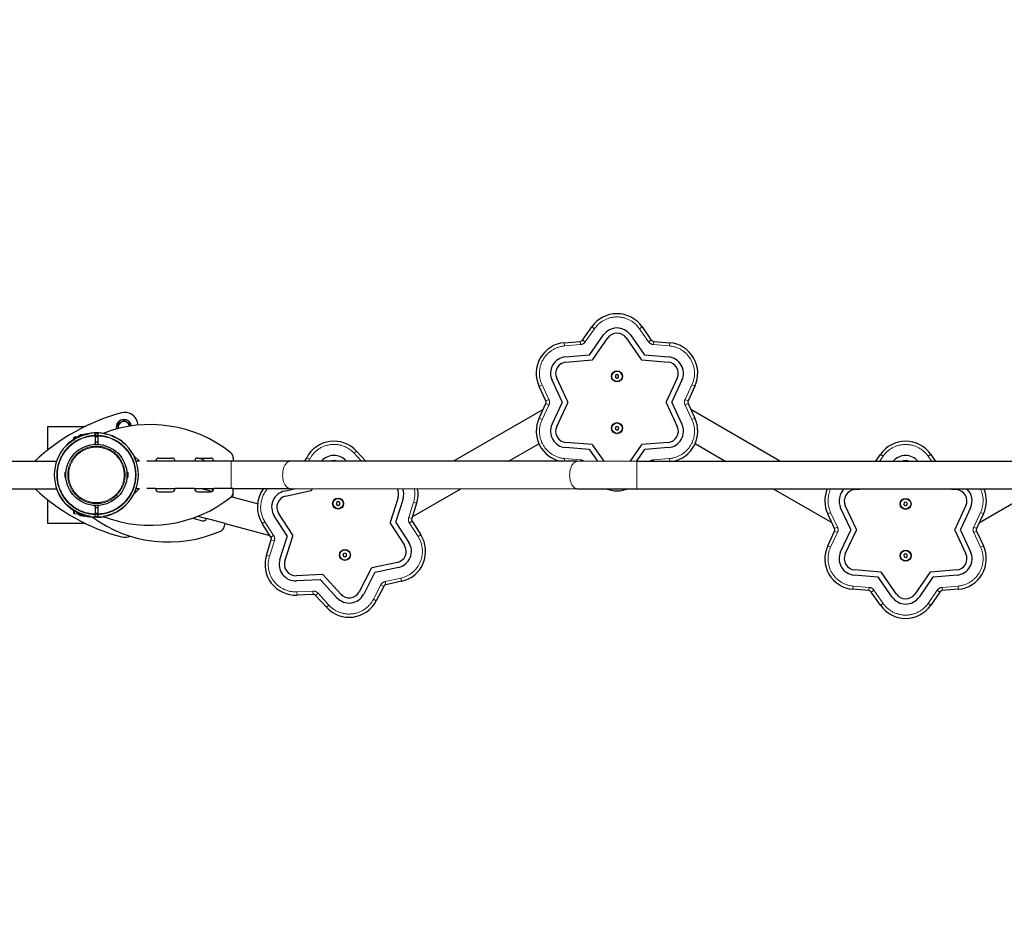
# Model space of a CAD drawing. Units: millimetres. Extents: x 2210 to 26383, y 5467 to 17699.
# Drawn here: x 19299 to 20820, y 13532 to 14921 of the extents above; entities that cross this region are included whole.
import ezdxf

# ---------------------------------------------------------------- set-up
doc = ezdxf.new("R2010")
doc.units = ezdxf.units.MM
doc.header["$LTSCALE"] = 70
doc.linetypes.add('PHANTOM', pattern=[12.7, 6.35, -1.27, 1.27, -1.27, 1.27, -1.27])
doc.layers.add('THICK_LINE', color=7, linetype='Continuous', lineweight=25)
doc.styles.add('SLDTEXTSTYLE0', font='TXT', dxfattribs={"width": 0.605})
doc.dimstyles.new('SLDDIMSTYLE2', dxfattribs={"dimtxt": 280, "dimasz": 350, "dimexe": 0, "dimexo": 0.0625, "dimgap": 70, "dimtad": 2, "dimdec": 0, "dimrnd": 1e-09, "dimzin": 12, "dimdsep": 46, "dimtxsty": 'SLDTEXTSTYLE0', "dimsah": 1, "dimcen": 0.09, "dimadec": 0, "dimazin": 3, "dimtfac": 1, "dimtofl": 0, "dimtmove": 0, "dimatfit": 3, "dimfxl": 0, "dimfrac": 2, "dimtolj": 1, "dimtzin": 12, "dimarcsym": 0})

# ---------------------------------------------------------------- blocks, each defined once
blk = doc.blocks.new('_D_9')
at = {"layer": 'THICK_LINE', "color": 7}
for p, q in [((3450.4, 14798.2), (3450.4, 17473.2)), ((26382.5, 12148), (26382.5, 17473.2)), ((3450.4, 17333.2), (26382.5, 17333.2))]:
    blk.add_line(p, q, dxfattribs=at)
for points in [[(3450.4, 17333.2), (3800.4, 17263.2), (3800.4, 17403.2)], [(26382.5, 17333.2), (26032.5, 17403.2), (26032.5, 17263.2)]]:
    blk.add_solid(points, dxfattribs=at)
at = {"layer": 'THICK_LINE', "color": 7, "insert": (14478, 17694.2), "char_height": 280, "attachment_point": 1, "style": 'SLDTEXTSTYLE0'}
blk.add_mtext('22932', dxfattribs=at)
blk = doc.blocks.new('_D_10')
at = {"layer": 'THICK_LINE', "color": 7}
for p, q in [((4950.4, 14249.5), (4950.4, 10279.1)), ((24880.2, 9350.5), (24880.2, 10559.1)), ((4950.4, 10419.1), (24880.2, 10419.1))]:
    blk.add_line(p, q, dxfattribs=at)
for points in [[(4950.4, 10419.1), (5300.4, 10349.1), (5300.4, 10489.1)], [(24880.2, 10419.1), (24530.2, 10489.1), (24530.2, 10349.1)]]:
    blk.add_solid(points, dxfattribs=at)
at = {"layer": 'THICK_LINE', "color": 7, "insert": (14476.8, 10780), "char_height": 280, "attachment_point": 1, "style": 'SLDTEXTSTYLE0'}
blk.add_mtext('19930', dxfattribs=at)

msp = doc.modelspace()

# ---------------------------------------------------------------- linework, layer by layer
at = {"color": 7, "linetype": 'Continuous', "lineweight": 25}
for p, q in [((20168.9, 14426.5), (20183.05, 14446.88)), ((20260.77, 14446.9), (20274.93, 14426.53)), ((20140.49, 14422.3), (20165.21, 14424.37)), ((20180.12, 14404.09), (20201.11, 14434.32)), ((20184.54, 14396.43), (20207.68, 14429.75)), ((20236.15, 14429.76), (20259.29, 14396.45)), ((20242.72, 14434.33), (20263.71, 14404.11)), ((20278.62, 14424.4), (20303.34, 14422.33)), ((20142.34, 14400.38), (20179.01, 14403.45)), ((20143.02, 14392.41), (20183.44, 14395.8)), ((20260.4, 14395.81), (20300.82, 14392.44)), ((20264.82, 14403.47), (20301.5, 14400.41)), ((20137.24, 14331.05), (20121.55, 14364.35)), ((20146.08, 14331.05), (20128.79, 14367.75)), ((20221.93, 14373.32), (20219.43, 14371.88)), ((20219.43, 14371.88), (20219.43, 14368.99)), ((20219.43, 14368.99), (20221.93, 14367.55)), ((20224.43, 14371.88), (20221.93, 14373.32)), ((20221.93, 14367.55), (20224.43, 14368.99)), ((20224.43, 14368.99), (20224.43, 14371.88)), ((20315.06, 14367.79), (20297.78, 14331.09)), ((20322.3, 14364.39), (20306.63, 14331.1)), ((20112.22, 14332.54), (20101.65, 14354.98)), ((20342.21, 14355.03), (20331.65, 14332.59)), ((20101.65, 14305.84), (20112.22, 14328.28)), ((20121.56, 14296.48), (20137.24, 14329.77)), ((20128.81, 14293.08), (20146.08, 14329.77)), ((20297.78, 14329.82), (20315.07, 14293.13)), ((20306.63, 14329.82), (20322.31, 14296.53)), ((20331.65, 14328.33), (20342.22, 14305.89)), ((20107.95, 14319.21), (19969.57, 14239.28)), ((20474.69, 14239.18), (20335.92, 14319.26)), ((19451.2, 14298.09), (19461.11, 14302.78)), ((19451.46, 14290.1), (19451.2, 14298.09)), ((19461.11, 14302.78), (19470.13, 14296.55)), ((19482.28, 14295.38), (19481.09, 14299.85)), ((19342.72, 14256.84), (19342.72, 14293.24)), ((19342.72, 14293.24), (19400.68, 14293.24)), ((19415.73, 14279.45), (19415.73, 14283.21)), ((19419.73, 14283.21), (19419.73, 14279.45)), ((19470.13, 14296.55), (19468.96, 14293.71)), ((20220.23, 14292.75), (20219.07, 14290.11)), ((20219.07, 14290.11), (20220.79, 14287.79)), ((20223.09, 14293.08), (20220.23, 14292.75)), ((20220.79, 14287.79), (20223.66, 14288.11)), ((20224.81, 14290.76), (20223.09, 14293.08)), ((20223.66, 14288.11), (20224.81, 14290.76)), ((19383.34, 14276.75), (19382.84, 14276.25)), ((19382.84, 14273.09), (19382.84, 14276.25)), ((19382.84, 14273.09), (19382.84, 14273.09)), ((19383.34, 14276.75), (19383.09, 14273.25)), ((19389.41, 14276.75), (19383.34, 14276.75)), ((19389.41, 14276.75), (19389.64, 14277.17)), ((19392.14, 14278.86), (19391.33, 14278.86)), ((19392.36, 14279.25), (19392.14, 14278.86)), ((19392.14, 14277.99), (19392.94, 14279.25)), ((19392.14, 14277.99), (19392.14, 14278.86)), ((19392.94, 14280.25), (19392.36, 14279.25)), ((19392.36, 14279.25), (19392.94, 14280.25)), ((19392.94, 14279.25), (19392.36, 14279.25)), ((19396.83, 14280.25), (19392.94, 14280.25)), ((19395.29, 14279.25), (19392.94, 14279.25)), ((19397.06, 14279.87), (19396.83, 14280.25)), ((19396.83, 14280.25), (19397.06, 14279.87)), ((19399.24, 14280.74), (19397.63, 14279.74)), ((19397.63, 14279.74), (19397.64, 14280.74)), ((19397.63, 14279.74), (19397.63, 14279.74)), ((19399.24, 14280.74), (19397.64, 14280.74)), ((19399.24, 14280.74), (19399.24, 14280.74)), ((19407.23, 14281.61), (19407.23, 14282.39)), ((19415.74, 14281.67), (19415.73, 14281.78)), ((19415.73, 14279.45), (19415.73, 14278.5)), ((19415.73, 14277.24), (19415.74, 14278.88)), ((19415.73, 14278.5), (19415.73, 14266.19)), ((19419.73, 14277.24), (19415.73, 14277.24)), ((19415.73, 14269.24), (19419.73, 14269.24)), ((19415.73, 14269.24), (19419.73, 14268.74)), ((19415.73, 14269.24), (19415.73, 14266.36)), ((19415.74, 14281.67), (19415.74, 14278.88)), ((19419.73, 14278.5), (19419.73, 14279.45)), ((19419.73, 14278.5), (19419.73, 14266.19)), ((19428.23, 14282.03), (19428.23, 14282.38)), ((20183.47, 14265.05), (20143.05, 14268.43)), ((20300.84, 14268.46), (20260.43, 14265.07)), ((19415.73, 14266.19), (19413.62, 14265.31)), ((19415.12, 14265.44), (19415.06, 14265.41)), ((19415.73, 14266.19), (19415.73, 14266.36)), ((19419.73, 14266.19), (19421.84, 14265.31)), ((19420.35, 14265.44), (19420.35, 14265.44)), ((19819.7, 14254.95), (19833.93, 14239.31)), ((20054.11, 14239.26), (20101.25, 14266.49)), ((20179.05, 14257.4), (20142.37, 14260.46)), ((20192.33, 14239.23), (20180.15, 14256.76)), ((20202.07, 14239.23), (20184.57, 14264.42)), ((20259.32, 14264.43), (20241.82, 14239.22)), ((20263.75, 14256.78), (20251.56, 14239.22)), ((20301.52, 14260.49), (20264.85, 14257.42)), ((20342.63, 14266.55), (20390.03, 14239.19)), ((19355.73, 14238.91), (17779.73, 14239.37)), ((19355.73, 14238.91), (19355.73, 14237.78)), ((19475.53, 14247.96), (19484.12, 14239.38)), ((19484.12, 14239.38), (19479.19, 14239.38)), ((19509.22, 14239.29), (19495.59, 14239.28)), ((19539.22, 14239.3), (19509.22, 14239.37)), ((19514.22, 14244.29), (19534.22, 14244.3)), ((19569.22, 14239.32), (19539.22, 14239.3)), ((19599.22, 14239.33), (19569.22, 14239.36)), ((19574.22, 14244.32), (19594.22, 14244.33)), ((19629.22, 14239.35), (19599.22, 14239.33)), ((19629.22, 14244.62), (19629.22, 14239.35)), ((19717.5, 14239.33), (19629.22, 14239.35)), ((20160.95, 14239.24), (19717.5, 14239.33)), ((19739.82, 14239.32), (19742.64, 14244.79)), ((19803.44, 14240.14), (19804.19, 14239.31)), ((20252.72, 14239.22), (20160.95, 14239.24)), ((21082.72, 14239.06), (20252.72, 14239.22)), ((20621.36, 14239.15), (20628.88, 14249.97)), ((20706.6, 14249.99), (20714.14, 14239.13)), ((19369.37, 14214.59), (19369.37, 14221.89)), ((19370.47, 14213.49), (19370.47, 14222.99)), ((19464.97, 14222.99), (19464.97, 14213.58)), ((19466.07, 14221.89), (19466.07, 14214.66)), ((19370.53, 14220.64), (19370.47, 14220.64)), ((19370.47, 14215.84), (19370.53, 14215.84)), ((19464.97, 14220.64), (19464.91, 14220.64)), ((19464.91, 14215.84), (19464.97, 14215.84)), ((19464.97, 14213.58), (19464.97, 14213.49)), ((19466.07, 14214.66), (19466.07, 14214.59)), ((17779.71, 14197.07), (19355.71, 14196.61)), ((19355.71, 14198.24), (19355.71, 14196.61)), ((19484.11, 14197.08), (19475.52, 14188.49)), ((19479.35, 14197.08), (19484.11, 14197.08)), ((19509.22, 14197.16), (19495.58, 14197.17)), ((19509.22, 14197.16), (19539.22, 14197.06)), ((19514.21, 14192.15), (19534.21, 14192.13)), ((19569.22, 14197.1), (19539.22, 14197.13)), ((19569.22, 14197.1), (19599.22, 14197.05)), ((19574.21, 14192.1), (19594.21, 14192.08)), ((19595.99, 14192.4), (19578.61, 14197.06)), ((19629.22, 14197.05), (19599.22, 14197.07)), ((19629.21, 14191.78), (19629.22, 14197.05)), ((19629.22, 14197.05), (19717.49, 14197.03)), ((19708.35, 14193.38), (19725.12, 14197.03)), ((19710.06, 14185.56), (19749.69, 14194.19)), ((19717.49, 14197.03), (20160.94, 14196.94)), ((19750.71, 14194.97), (19751.76, 14197.02)), ((19905.75, 14153.56), (19980.9, 14196.98)), ((20160.94, 14196.94), (20252.72, 14196.92)), ((20252.72, 14196.92), (21082.72, 14196.76)), ((20463.35, 14196.88), (20553.77, 14144.7)), ((20588.84, 14195.5), (20605.01, 14196.85)), ((20731.11, 14196.83), (20746.65, 14195.53)), ((20781.74, 14144.74), (20871.86, 14196.8)), ((19342.72, 14143.24), (19342.72, 14179.64)), ((19627.49, 14183.97), (19625.45, 14183.97)), ((19628.85, 14189.06), (19627.49, 14183.97)), ((19666.69, 14173.48), (19627.49, 14183.97)), ((19791.16, 14176.96), (19788.66, 14175.52)), ((19793.66, 14175.52), (19791.16, 14176.96)), ((19883.85, 14183.61), (19871.51, 14144.97)), ((19891.47, 14181.18), (19880.28, 14146.13)), ((20668.44, 14176.33), (20665.67, 14175.52)), ((20670.52, 14174.33), (20668.44, 14176.33)), ((19382.8, 14159.25), (19383.07, 14163.25)), ((19383.07, 14163.25), (19383.3, 14158.75)), ((19413.6, 14171.17), (19415.71, 14170.28)), ((19415.71, 14170.28), (19415.71, 14157.97)), ((19419.71, 14167.24), (19415.71, 14167.24)), ((19421.82, 14171.17), (19419.71, 14170.28)), ((19419.71, 14170.28), (19419.71, 14157.97)), ((19419.71, 14167.24), (19419.71, 14169.12)), ((19419.71, 14169.12), (19419.71, 14169.12)), ((19788.66, 14175.52), (19788.66, 14172.63)), ((19788.66, 14172.63), (19791.16, 14171.19)), ((19791.16, 14171.19), (19793.66, 14172.63)), ((19793.66, 14172.63), (19793.66, 14175.52)), ((19912.43, 14174.5), (19904.89, 14150.88)), ((20583.07, 14134.14), (20567.38, 14167.44)), ((20591.91, 14134.14), (20574.62, 14170.84)), ((20665.67, 14175.52), (20664.98, 14172.71)), ((20664.98, 14172.71), (20667.07, 14170.72)), ((20667.07, 14170.72), (20669.84, 14171.53)), ((20669.84, 14171.53), (20670.52, 14174.33)), ((20760.89, 14170.88), (20743.61, 14134.18)), ((20768.13, 14167.48), (20752.45, 14134.18)), ((19382.8, 14159.25), (19383.3, 14158.75)), ((19383.3, 14158.75), (19389.6, 14158.33)), ((19389.6, 14158.33), (19389.6, 14159.63)), ((19391.29, 14156.64), (19392.1, 14156.64)), ((19392.1, 14156.64), (19392.1, 14158.5)), ((19392.1, 14156.64), (19392.33, 14156.25)), ((19392.33, 14156.25), (19392.91, 14155.24)), ((19392.91, 14156.25), (19392.33, 14156.25)), ((19396.8, 14156.24), (19392.91, 14156.25)), ((19396.8, 14155.24), (19392.91, 14155.24)), ((19396.8, 14155.24), (19397.38, 14156.24)), ((19397.38, 14156.24), (19396.8, 14155.24)), ((19396.8, 14156.24), (19396.8, 14156.24)), ((19396.8, 14156.24), (19397.38, 14156.24)), ((19397.38, 14156.24), (19397.5, 14156.46)), ((19397.6, 14154.74), (19397.5, 14156.46)), ((19397.6, 14154.74), (19399.2, 14154.74)), ((19397.61, 14156.74), (19399.17, 14156.74)), ((19397.61, 14156.74), (19397.61, 14156.74)), ((19399.2, 14154.74), (19399.54, 14155.83)), ((19407.21, 14154.87), (19407.21, 14154.09)), ((19415.71, 14159.24), (19419.71, 14159.24)), ((19415.71, 14159.24), (19419.7, 14158.74)), ((19415.71, 14157.97), (19415.71, 14157.03)), ((19415.71, 14153.27), (19415.71, 14157.03)), ((19419.71, 14159.24), (19419.7, 14156.59)), ((19419.7, 14153.81), (19419.7, 14156.59)), ((19419.7, 14153.81), (19419.71, 14153.7)), ((19419.71, 14157.03), (19419.71, 14157.97)), ((19419.71, 14157.03), (19419.71, 14153.27)), ((19428.21, 14154.44), (19428.21, 14154.09)), ((19566.47, 14151.38), (19581.45, 14147.36)), ((19574.49, 14154.37), (19587.58, 14150.89)), ((19616.55, 14143.11), (19587.58, 14150.89)), ((19712.34, 14123.97), (19692.44, 14154.94)), ((19721.11, 14125.13), (19699.18, 14159.26)), ((19905.44, 14146.65), (19918.86, 14125.78)), ((20558.05, 14135.63), (20547.47, 14158.07)), ((20788.04, 14158.12), (20777.48, 14135.68)), ((19400.68, 14143.24), (19342.72, 14143.24)), ((19615.19, 14138.02), (19616.55, 14143.11)), ((19616.55, 14143.11), (19685.81, 14124.57)), ((19687.34, 14122.18), (19673.93, 14143.06)), ((19871.67, 14143.71), (19893.6, 14109.58)), ((19880.44, 14144.86), (19900.34, 14113.9)), ((20547.48, 14108.93), (20558.05, 14131.37)), ((20567.39, 14099.57), (20583.07, 14132.86)), ((20574.63, 14096.17), (20591.91, 14132.86)), ((20743.61, 14132.9), (20760.9, 14096.21)), ((20752.46, 14132.91), (20768.14, 14099.61)), ((20777.48, 14131.42), (20788.05, 14108.98)), ((19680.35, 14094.33), (19687.9, 14117.96)), ((19701.31, 14087.65), (19712.51, 14122.71)), ((19708.94, 14085.23), (19721.28, 14123.86)), ((19801.62, 14097.65), (19799.12, 14096.2)), ((19799.12, 14096.2), (19799.12, 14093.32)), ((19799.12, 14093.32), (19801.62, 14091.87)), ((19804.12, 14096.2), (19801.62, 14097.65)), ((19801.62, 14091.87), (19804.12, 14093.32)), ((19804.12, 14093.32), (19804.12, 14096.2)), ((20667.49, 14096.4), (20665.14, 14094.71)), ((20665.14, 14094.71), (20665.42, 14091.84)), ((20665.42, 14091.84), (20668.05, 14090.65)), ((20670.12, 14095.2), (20667.49, 14096.4)), ((20668.05, 14090.65), (20670.4, 14092.33)), ((20670.4, 14092.33), (20670.12, 14095.2)), ((19842.08, 14073.86), (19823.49, 14037.81)), ((19882.71, 14083.27), (19843.09, 14074.64)), ((19884.43, 14075.46), (19848.48, 14067.63)), ((20629.29, 14068.14), (20588.87, 14071.52)), ((20746.67, 14071.55), (20706.26, 14068.16)), ((19766.79, 14064.58), (19726.27, 14062.65)), ((19763.41, 14056.41), (19726.65, 14054.65)), ((19789.35, 14028.7), (19764.59, 14055.92)), ((19795.26, 14034.09), (19767.97, 14064.09)), ((19847.46, 14066.85), (19830.6, 14034.14)), ((20624.87, 14060.48), (20588.2, 14063.55)), ((20646.98, 14029.63), (20625.98, 14059.85)), ((20653.54, 14034.2), (20630.4, 14067.5)), ((20705.15, 14067.52), (20682.02, 14034.21)), ((20709.57, 14059.87), (20688.58, 14029.64)), ((20747.35, 14063.58), (20710.68, 14060.51)), ((19861.51, 14046.09), (19850.14, 14024.04)), ((19889.13, 14053.97), (19864.89, 14048.69)), ((20611.08, 14039.56), (20586.36, 14041.62)), ((20749.2, 14041.66), (20724.48, 14039.58)), ((19752.46, 14033.86), (19727.68, 14032.68)), ((19773.09, 14013.88), (19756.39, 14032.23)), ((20628.92, 14017.06), (20614.77, 14037.43)), ((20720.8, 14037.45), (20706.65, 14017.08))]:
    msp.add_line(p, q, dxfattribs=at)
at = {"color": 8, "linetype": 'PHANTOM', "lineweight": 18}
for p, q in [((20187.16, 14444.03), (20173.01, 14423.65)), ((20183.05, 14446.89), (20187.16, 14444.03)), ((20183.05, 14446.88), (20187.16, 14444.03)), ((20260.77, 14446.91), (20256.67, 14444.04)), ((20260.77, 14446.9), (20256.67, 14444.04)), ((20270.82, 14423.67), (20256.67, 14444.04)), ((20140.91, 14417.32), (20140.48, 14422.3)), ((20140.91, 14417.32), (20140.49, 14422.3)), ((20165.63, 14419.39), (20165.21, 14424.37)), ((20173.01, 14423.65), (20168.9, 14426.5)), ((20274.93, 14426.53), (20270.82, 14423.67)), ((20278.62, 14424.4), (20278.2, 14419.42)), ((20303.34, 14422.33), (20302.92, 14417.35)), ((20303.34, 14422.33), (20302.92, 14417.35)), ((20165.63, 14419.39), (20140.91, 14417.32)), ((20302.92, 14417.35), (20278.2, 14419.42)), ((20106.17, 14357.11), (20101.64, 14354.99)), ((20106.17, 14357.11), (20101.65, 14354.98)), ((20106.17, 14357.11), (20116.74, 14334.67)), ((20327.12, 14334.72), (20337.69, 14357.16)), ((20342.21, 14355.03), (20337.69, 14357.16)), ((20342.22, 14355.04), (20337.69, 14357.16)), ((20116.74, 14334.67), (20112.22, 14332.54)), ((20116.74, 14326.15), (20112.22, 14328.28)), ((20331.65, 14332.59), (20327.12, 14334.72)), ((20331.65, 14328.33), (20327.12, 14326.2)), ((20116.74, 14326.15), (20106.18, 14303.71)), ((20337.7, 14303.76), (20327.12, 14326.2)), ((20106.18, 14303.71), (20101.65, 14305.84)), ((20106.18, 14303.71), (20101.65, 14305.83)), ((20342.22, 14305.89), (20337.7, 14303.76)), ((20342.23, 14305.88), (20337.7, 14303.76)), ((19383.09, 14273.25), (19384.55, 14273.25)), ((19391.33, 14278.86), (19392.14, 14277.99)), ((19455.36, 14271.23), (19454.76, 14271.23)), ((19415.12, 14265.44), (19415.12, 14265.44)), ((19415.73, 14266.36), (19415.73, 14266.36)), ((19420.35, 14265.44), (19420.35, 14265.44)), ((19819.69, 14254.96), (19816, 14251.59)), ((19819.7, 14254.95), (19816, 14251.59)), ((19625.72, 14197.05), (19625.72, 14239.34)), ((19742.64, 14244.79), (19747.09, 14242.5)), ((19742.65, 14244.8), (19747.09, 14242.5)), ((19747.09, 14242.5), (19745.45, 14239.32)), ((19827.17, 14239.31), (19816, 14251.59)), ((20140.95, 14243.52), (20140.59, 14239.24)), ((20140.95, 14243.52), (20140.59, 14239.24)), ((20140.95, 14243.52), (20165.67, 14241.45)), ((20165.67, 14241.45), (20165.48, 14239.24)), ((20252.72, 14196.92), (20252.72, 14239.22)), ((20278.24, 14241.48), (20302.96, 14243.55)), ((20278.43, 14239.22), (20278.24, 14241.48)), ((20303.32, 14239.21), (20302.96, 14243.55)), ((20303.32, 14239.21), (20302.96, 14243.55)), ((20632.98, 14247.12), (20627.45, 14239.15)), ((20628.88, 14249.98), (20632.98, 14247.12)), ((20628.88, 14249.97), (20632.98, 14247.12)), ((20706.59, 14249.99), (20702.49, 14247.13)), ((20706.6, 14249.99), (20702.49, 14247.13)), ((20708.05, 14239.13), (20702.49, 14247.13)), ((19372.22, 14171.32), (19372.56, 14171.32)), ((19383.07, 14163.25), (19384.53, 14163.25)), ((19419.71, 14169.12), (19419.71, 14169.12)), ((19455.34, 14165.23), (19454.74, 14165.23)), ((19900.12, 14152.4), (19907.67, 14176.02)), ((19912.44, 14174.51), (19907.67, 14176.02)), ((19912.43, 14174.5), (19907.67, 14176.02)), ((19392.1, 14158.5), (19391.29, 14156.64)), ((19400.68, 14155.01), (19400.68, 14155.01)), ((19414.65, 14152.81), (19414.65, 14152.81)), ((19419.7, 14156.59), (19419.7, 14156.59)), ((19420.75, 14152.81), (19420.75, 14152.81)), ((19678.14, 14145.76), (19673.93, 14143.06)), ((19678.14, 14145.76), (19673.93, 14143.06)), ((19678.14, 14145.76), (19691.55, 14124.89)), ((19904.89, 14150.88), (19900.12, 14152.4)), ((19905.44, 14146.65), (19901.24, 14143.95)), ((20552, 14160.2), (20547.47, 14158.07)), ((20552, 14160.2), (20547.47, 14158.08)), ((20552, 14160.2), (20562.57, 14137.76)), ((20772.95, 14137.81), (20783.52, 14160.25)), ((20788.04, 14158.13), (20783.52, 14160.25)), ((20788.04, 14158.12), (20783.52, 14160.25)), ((19914.65, 14123.08), (19901.24, 14143.95)), ((20562.57, 14137.76), (20558.05, 14135.63)), ((20562.57, 14129.24), (20558.05, 14131.37)), ((20777.48, 14135.68), (20772.95, 14137.81)), ((20777.48, 14131.42), (20772.95, 14129.29)), ((19692.66, 14116.44), (19685.11, 14092.81)), ((19691.55, 14124.89), (19687.34, 14122.18)), ((19692.66, 14116.44), (19687.9, 14117.96)), ((19918.86, 14125.78), (19914.65, 14123.08)), ((19918.86, 14125.77), (19914.65, 14123.08)), ((20562.57, 14129.24), (20552, 14106.8)), ((20783.53, 14106.84), (20772.95, 14129.29)), ((20552, 14106.8), (20547.48, 14108.93)), ((20552, 14106.8), (20547.48, 14108.92)), ((20788.05, 14108.98), (20783.53, 14106.84)), ((20788.05, 14108.97), (20783.53, 14106.84)), ((19685.11, 14092.81), (19680.35, 14094.33)), ((19685.11, 14092.81), (19680.35, 14094.32)), ((19863.83, 14053.57), (19888.06, 14058.85)), ((19889.13, 14053.97), (19888.06, 14058.85)), ((19889.14, 14053.97), (19888.06, 14058.85)), ((19845.7, 14026.33), (19857.07, 14048.38)), ((19861.51, 14046.09), (19857.07, 14048.38)), ((19864.89, 14048.69), (19863.83, 14053.57)), ((20586.77, 14046.61), (20586.35, 14041.62)), ((20586.77, 14046.61), (20586.36, 14041.62)), ((20586.77, 14046.61), (20611.49, 14044.54)), ((20611.49, 14044.54), (20611.08, 14039.56)), ((20618.87, 14040.28), (20614.77, 14037.43)), ((20618.87, 14040.28), (20633.03, 14019.91)), ((20702.54, 14019.93), (20716.69, 14040.31)), ((20720.8, 14037.45), (20716.69, 14040.31)), ((20724.07, 14044.57), (20748.79, 14046.64)), ((20724.48, 14039.58), (20724.07, 14044.57)), ((20749.21, 14041.66), (20748.79, 14046.64)), ((20749.2, 14041.66), (20748.79, 14046.64)), ((19727.44, 14037.67), (19752.22, 14038.85)), ((19727.44, 14037.67), (19727.67, 14032.68)), ((19727.44, 14037.67), (19727.68, 14032.68)), ((19752.22, 14038.85), (19752.46, 14033.86)), ((19760.09, 14035.59), (19756.39, 14032.23)), ((19760.09, 14035.59), (19776.79, 14017.25)), ((19845.7, 14026.33), (19850.14, 14024.04)), ((19845.7, 14026.33), (19850.14, 14024.03)), ((19776.79, 14017.25), (19773.09, 14013.87)), ((19776.79, 14017.25), (19773.09, 14013.88)), ((20633.03, 14019.91), (20628.92, 14017.06)), ((20633.03, 14019.91), (20628.93, 14017.05)), ((20702.54, 14019.93), (20706.65, 14017.08)), ((20702.54, 14019.93), (20706.64, 14017.07))]:
    msp.add_line(p, q, dxfattribs=at)
at = {"color": 7, "linetype": 'Continuous', "lineweight": 25, "flags": 128}
for points in [[(19419.73, 14283.21), (19417.68, 14283.24), (19415.73, 14283.21)], [(19415.73, 14281.78), (19417.9, 14282.47), (19419.73, 14282.44)], [(19371.73, 14264.17), (19372.29, 14264.73), (19373.26, 14265.65)], [(19578.71, 14244.32), (19579.26, 14243.94), (19585.68, 14239.36)], [(19455.34, 14165.23), (19457.18, 14166.58), (19458.97, 14168), (19461.22, 14169.94), (19462.5, 14171.13), (19463.17, 14171.77), (19463.38, 14171.98), (19463.38, 14171.98)], [(19392.91, 14156.25), (19392.47, 14157.95), (19392.1, 14158.5)], [(19392.91, 14155.24), (19392.47, 14156.22), (19392.33, 14156.25)], [(19415.55, 14153.28), (19418.66, 14153.25), (19419.86, 14153.27)], [(19419.71, 14153.7), (19418.57, 14153.59), (19415.68, 14153.62)]]:
    msp.add_lwpolyline(points, dxfattribs=at)
at = {"color": 8, "linetype": 'PHANTOM', "lineweight": 18, "flags": 128}
for points in [[(19415.73, 14279.45), (19417.61, 14279.48), (19419.74, 14279.45)], [(19419.73, 14278.5), (19417.59, 14278.54), (19415.74, 14278.5)], [(19717.49, 14197.03), (19715.91, 14197.21), (19714.35, 14197.75), (19712.85, 14198.64), (19711.42, 14199.86), (19710.1, 14201.4), (19708.91, 14203.23), (19707.87, 14205.31), (19706.98, 14207.61), (19706.28, 14210.09), (19705.77, 14212.71), (19705.47, 14215.42), (19705.36, 14218.18), (19705.47, 14220.94), (19705.78, 14223.66), (19706.29, 14226.27), (19706.99, 14228.76), (19707.87, 14231.06), (19708.92, 14233.14), (19710.11, 14234.96), (19711.43, 14236.5), (19712.85, 14237.72), (19714.36, 14238.61), (19715.91, 14239.15), (19717.5, 14239.33), (19717.5, 14239.33)], [(20160.94, 14196.94), (20159.36, 14197.12), (20157.8, 14197.66), (20156.3, 14198.55), (20154.88, 14199.77), (20153.56, 14201.31), (20152.37, 14203.14), (20151.32, 14205.22), (20150.44, 14207.52), (20149.74, 14210), (20149.23, 14212.62), (20148.92, 14215.33), (20148.82, 14218.09), (20148.92, 14220.85), (20149.23, 14223.57), (20149.74, 14226.19), (20150.44, 14228.67), (20151.33, 14230.97), (20152.37, 14233.05), (20153.57, 14234.87), (20154.89, 14236.41), (20156.31, 14237.63), (20157.81, 14238.52), (20159.37, 14239.06), (20160.95, 14239.24), (20160.95, 14239.24)], [(19419.71, 14157.03), (19417.83, 14157), (19415.7, 14157.03)], [(19415.71, 14157.97), (19417.85, 14157.94), (19419.7, 14157.97)]]:
    msp.add_lwpolyline(points, dxfattribs=at)
at = {"color": 7, "linetype": 'Continuous', "lineweight": 25}
for centre, radius in [((20221.93, 14370.43), 8.5), ((20221.93, 14370.43), 8), ((20221.94, 14290.43), 8.5), ((20221.94, 14290.43), 8), ((19417.72, 14218.24), 47.25), ((19791.16, 14174.07), 8.5), ((19791.16, 14174.07), 8), ((20667.75, 14173.52), 8.5), ((20667.75, 14173.52), 8), ((19801.62, 14094.76), 8.5), ((19801.62, 14094.76), 8), ((20667.77, 14093.52), 8.5), ((20667.77, 14093.52), 8)]:
    msp.add_circle(centre, radius, dxfattribs=at)
at = {"color": 8, "linetype": 'PHANTOM', "lineweight": 18}
for radius in [44.36, 42.83]:
    msp.add_circle((19417.72, 14218.24), radius, dxfattribs=at)
at = {"color": 7, "linetype": 'Continuous', "lineweight": 25}
for centre, radius, start, end in [((20221.92, 14419.8), 47.37, 34.89815, 145.12602), ((20187.16, 14444.03), 5, 145.12602, 145.22532), ((20221.92, 14419.8), 25.37, 34.92784, 145.09699), ((20221.92, 14419.8), 17.37, 34.95522, 145.07023), ((20256.67, 14444.04), 5, 34.79657, 34.89815), ((20144.5, 14375.12), 47.35, 94.8694, 205.15773), ((20140.91, 14417.32), 5, 94.79002, 94.8694), ((20164.79, 14429.36), 5, 274.79002, 325.22532), ((20279.03, 14429.38), 5, 214.79657, 265.22631), ((20299.34, 14375.15), 47.35, 334.87013, 85.15478), ((20302.92, 14417.35), 5, 85.15478, 85.22631), ((20144.5, 14375.12), 25.35, 94.89262, 205.13747), ((20144.5, 14375.12), 17.35, 94.91403, 205.11877), ((20178.89, 14404.95), 1.5, 274.79002, 325.22532), ((20183.31, 14397.29), 1.5, 274.79002, 325.22532), ((20260.53, 14397.31), 1.5, 214.79657, 265.22631), ((20264.95, 14404.97), 1.5, 214.79657, 265.22631), ((20299.34, 14375.15), 17.35, 334.91697, 85.11456), ((20299.34, 14375.15), 25.35, 334.89449, 85.13385), ((20106.17, 14357.11), 5, 205.15773, 205.22702), ((20337.69, 14357.16), 5, 334.78683, 334.87013), ((20107.7, 14330.41), 5, 334.78683, 25.22702), ((20135.88, 14330.41), 1.5, 334.78683, 25.22702), ((20144.73, 14330.41), 1.5, 334.78683, 25.22702), ((20299.14, 14330.46), 1.5, 154.78683, 205.22702), ((20307.98, 14330.46), 1.5, 154.78683, 205.22702), ((20336.17, 14330.46), 5, 154.78683, 205.22702), ((19535.57, 14014.12), 310, 104.7366, 133.51928), ((19461.8, 14294.58), 20, 15.2634, 104.7366), ((19460.22, 14291.85), 12, 90, 192.16714), ((19460.22, 14291.85), 8.93, 11.99213, 191.3122), ((19460.22, 14291.85), 12, 11.13719, 90), ((20144.52, 14285.72), 47.36, 154.87322, 258.94444), ((20106.18, 14303.71), 5, 154.78683, 154.87322), ((20299.34, 14285.77), 47.37, 280.64983, 25.12385), ((20337.7, 14303.76), 5, 25.12385, 25.22702), ((19417.72, 14218.24), 65, 91.75177, 99.28475), ((19417.72, 14218.24), 65, 80.69234, 88.22532), ((19500.82, 14096.02), 200, 51.44591, 111.27917), ((20144.52, 14285.72), 25.36, 154.89848, 265.12987), ((20144.52, 14285.72), 17.36, 154.92178, 265.10974), ((20299.34, 14285.77), 17.37, 274.9669, 25.0659), ((20299.34, 14285.77), 25.37, 274.93638, 25.0937), ((19439.52, 14183.36), 105.36, 121.44769, 130.69167), ((19417.74, 14218.22), 65.02, 122.19535, 136.17275), ((19417.72, 14218.24), 65, 99.28475, 122.19277), ((19417.72, 14218.24), 64.23, 99.39662, 121.09097), ((19391.33, 14277.17), 1.69, 89.98315, 179.98315), ((19417.72, 14218.24), 65, 54.61395, 80.69234), ((19417.72, 14218.24), 64.65, 55.04842, 80.64211), ((19394.16, 14184.75), 105.6, 49.02492, 54.97787), ((19417.72, 14218.24), 65, 45.349, 54.61395), ((19784.71, 14223.02), 47.37, 42.39815, 152.62602), ((20667.74, 14222.89), 47.37, 34.89815, 145.12602), ((19417.72, 14218.24), 65, 136.17533, 223.80176), ((19414.73, 14266.36), 1, 292.73373, 350.23354), ((19420.72, 14266.37), 1, 189.93509, 248.44711), ((19417.72, 14218.24), 65, 314.62808, 45.349), ((19619.22, 14244.61), 10, 0.02917, 51.35339), ((19816, 14251.59), 5, 42.29657, 42.39815), ((20178.92, 14255.9), 1.5, 34.79657, 85.22631), ((20183.34, 14263.56), 1.5, 34.79657, 85.22631), ((20260.56, 14263.58), 1.5, 94.79002, 145.22532), ((20264.98, 14255.92), 1.5, 94.79002, 145.22532), ((19514.22, 14239.29), 5, 90.02917, 180.02917), ((19534.22, 14239.3), 5, 0.02917, 90.02917), ((19574.22, 14239.32), 5, 90.02917, 180.02917), ((19594.22, 14239.33), 5, 0.02917, 90.02917), ((19747.09, 14242.5), 5, 152.62602, 152.72532), ((19784.71, 14223.02), 25.37, 42.42784, 140.02392), ((19784.71, 14223.02), 17.37, 69.73357, 110.24351), ((20632.98, 14247.12), 5, 145.12602, 145.22532), ((20667.74, 14222.89), 25.37, 39.80869, 140.16839), ((20667.74, 14222.89), 17.37, 69.27098, 110.7061), ((20702.49, 14247.13), 5, 34.79657, 34.89815), ((19370.47, 14221.89), 1.1, 90, 180), ((19464.97, 14221.89), 1.1, 0, 90), ((19370.47, 14214.59), 1.1, 180, 270), ((19464.97, 14214.59), 1.1, 270, 0), ((19535.57, 14422.35), 310, 226.7347, 255.2634), ((19417.72, 14217.74), 65, 197.45851, 225.56784), ((19418.24, 14219.23), 65, 331.78456, 340.0776), ((19514.22, 14197.15), 5, 179.94791, 269.94791), ((19534.22, 14197.13), 5, 269.94791, 359.94791), ((19574.22, 14197.1), 5, 179.94791, 269.94791), ((19594.22, 14197.08), 5, 269.94791, 359.94791), ((19593.68, 14193), 5, 17.28729, 54.19792), ((19619.21, 14191.78), 10, 308.62369, 359.94791), ((19713.79, 14168.61), 47.35, 143.11155, 212.65773), ((19713.79, 14168.61), 25.35, 102.39262, 212.63747), ((19749.37, 14195.66), 1.5, 282.29002, 332.72532), ((19867.31, 14188.85), 17.35, 342.41697, 27.98409), ((19867.31, 14188.85), 25.35, 342.39449, 18.7297), ((19867.31, 14188.85), 47.35, 342.37013, 9.89419), ((20221.95, 14241.06), 47.37, 248.69868, 291.2784), ((20590.33, 14178.21), 47.35, 156.79878, 205.15773), ((20590.33, 14178.21), 25.35, 132.64069, 205.13747), ((20590.33, 14178.21), 17.35, 94.91403, 205.11877), ((20745.17, 14178.24), 17.35, 334.91697, 85.11456), ((20745.17, 14178.24), 25.35, 334.89449, 47.13333), ((20745.17, 14178.24), 47.35, 334.87013, 23.09876), ((19500.86, 14340.43), 200, 248.69791, 308.53117), ((19713.79, 14168.61), 17.35, 102.41403, 212.61877), ((19439.41, 14252.95), 105.16, 229.2767, 238.5381), ((19417.76, 14218.29), 65.06, 223.80819, 237.77788), ((19373.62, 14172.75), 2, 225.56784, 261.21524), ((19417.72, 14218.24), 65, 237.78431, 260.69234), ((19417.72, 14218.24), 64.23, 238.88611, 260.58047), ((19417.72, 14218.24), 64.65, 279.33497, 304.92866), ((19417.72, 14218.24), 65, 279.28475, 305.36313), ((19393.55, 14252.53), 106.61, 305.02751, 310.92386), ((19907.67, 14176.02), 5, 342.28683, 342.37013), ((19391.29, 14158.32), 1.69, 179.98315, 269.98315), ((19401.2, 14156.94), 2, 213.68072, 254.80003), ((19417.72, 14217.74), 65, 254.80003, 267.29642), ((19417.72, 14218.24), 65, 260.69234, 268.22532), ((19529.32, 14314.66), 200, 233.91222, 293.64655), ((19414.7, 14153.81), 1, 267.29642, 327.66476), ((19417.72, 14218.24), 65, 271.75177, 279.28475), ((19420.7, 14153.81), 1, 212.3012, 272.67019), ((19417.72, 14217.74), 65, 272.66987, 279.60823), ((19582.75, 14152.18), 5, 254.97077, 344.97077), ((19881.7, 14145.67), 1.5, 162.28683, 212.72702), ((19909.65, 14149.35), 5, 162.28683, 212.72702), ((20552, 14160.2), 5, 205.15773, 205.22702), ((20783.52, 14160.25), 5, 334.78683, 334.87013), ((19605.53, 14140.61), 10, 293.64655, 344.97077), ((19678.14, 14145.76), 5, 212.65773, 212.72702), ((19872.94, 14144.52), 1.5, 162.28683, 212.72702), ((20553.52, 14133.5), 5, 334.78683, 25.22702), ((20581.71, 14133.5), 1.5, 334.78683, 25.22702), ((20590.55, 14133.5), 1.5, 334.78683, 25.22702), ((20744.97, 14133.54), 1.5, 154.78683, 205.22702), ((20753.81, 14133.55), 1.5, 154.78683, 205.22702), ((20782, 14133.55), 5, 154.78683, 205.22702), ((19461.8, 14141.89), 20, 255.2634, 294.23271), ((19683.14, 14119.48), 5, 342.28683, 32.72702), ((19711.08, 14123.16), 1.5, 342.28683, 32.72702), ((19719.85, 14124.32), 1.5, 342.28683, 32.72702), ((19878.96, 14100.23), 47.37, 282.40328, 32.62385), ((19914.65, 14123.08), 5, 32.62385, 32.72702), ((19878.96, 14100.23), 17.37, 282.4669, 32.5659), ((19878.96, 14100.23), 25.37, 282.43638, 32.5937), ((20590.35, 14088.81), 47.36, 154.87322, 265.15169), ((20552, 14106.8), 5, 154.78683, 154.87322), ((20745.16, 14088.85), 47.37, 274.90328, 25.12385), ((20783.53, 14106.84), 5, 25.12385, 25.22702), ((19725.48, 14079.98), 47.36, 162.37322, 272.65169), ((19685.11, 14092.81), 5, 162.28683, 162.37322), ((19725.48, 14079.98), 25.36, 162.39848, 272.62987), ((19725.48, 14079.98), 17.36, 162.42178, 272.60974), ((20590.35, 14088.81), 25.36, 154.89848, 265.12987), ((20590.35, 14088.81), 17.36, 154.92178, 265.10974), ((20745.16, 14088.85), 17.37, 274.9669, 25.0659), ((20745.16, 14088.85), 25.37, 274.93638, 25.0937), ((19843.41, 14073.18), 1.5, 102.29002, 152.72532), ((19763.48, 14054.91), 1.5, 42.29657, 92.72631), ((19766.86, 14063.08), 1.5, 42.29657, 92.72631), ((19848.79, 14066.16), 1.5, 102.29002, 152.72532), ((20624.75, 14058.99), 1.5, 34.79657, 85.22631), ((20629.17, 14066.65), 1.5, 34.79657, 85.22631), ((20706.38, 14066.67), 1.5, 94.79002, 145.22532), ((20710.81, 14059.01), 1.5, 94.79002, 145.22532), ((19865.96, 14043.8), 5, 102.29002, 152.72532), ((19888.06, 14058.85), 5, 282.29002, 282.40328), ((20586.77, 14046.61), 5, 265.15169, 265.22631), ((20610.66, 14034.58), 5, 34.79657, 85.22631), ((20724.9, 14034.6), 5, 94.79002, 145.22532), ((20748.79, 14046.64), 5, 274.79002, 274.90328), ((19727.44, 14037.67), 5, 272.65169, 272.72631), ((19752.7, 14028.86), 5, 42.29657, 92.72631), ((19808.07, 14045.81), 47.37, 222.39723, 332.62694), ((19808.07, 14045.81), 25.37, 222.42665, 332.59818), ((19808.07, 14045.81), 17.37, 222.45378, 332.57166), ((19845.7, 14026.33), 5, 332.62694, 332.72532), ((20667.78, 14044.15), 25.37, 214.92665, 325.09818), ((20667.78, 14044.15), 17.37, 214.95378, 325.07166), ((19776.79, 14017.25), 5, 222.29657, 222.39723), ((20633.03, 14019.91), 5, 214.79657, 214.89723), ((20667.78, 14044.15), 47.37, 214.89723, 325.12694), ((20702.54, 14019.93), 5, 325.12694, 325.22532)]:
    msp.add_arc(centre, radius, start, end, dxfattribs=at)
at = {"color": 8, "linetype": 'PHANTOM', "lineweight": 18}
for centre, radius, start, end in [((20221.92, 14419.8), 42.37, 34.89815, 145.12602), ((20164.79, 14429.36), 10, 274.79002, 325.22532), ((20279.03, 14429.38), 10, 214.79657, 265.22631), ((20144.5, 14375.12), 42.35, 94.8694, 205.15773), ((20299.34, 14375.15), 42.35, 334.87013, 85.15478), ((20107.7, 14330.41), 10, 334.78683, 25.22702), ((20336.17, 14330.46), 10, 154.78683, 205.22702), ((20144.52, 14285.72), 42.36, 154.87322, 265.15169), ((20299.34, 14285.77), 42.37, 274.90328, 25.12385), ((19417.72, 14218.24), 61.24, 91.86004, 268.11704), ((19417.72, 14218.24), 60.3, 91.8893, 268.08779), ((19417.72, 14218.24), 61.24, 271.86004, 88.11704), ((19417.72, 14218.24), 60.3, 271.8893, 88.08779), ((19784.71, 14223.02), 42.37, 42.39815, 152.62602), ((20667.74, 14222.89), 42.37, 34.89815, 145.12602), ((20164.83, 14231.49), 10, 50.80398, 85.22631), ((20279.07, 14231.51), 10, 94.79002, 129.60702), ((19713.79, 14168.61), 42.35, 137.84854, 212.65773), ((19867.31, 14188.85), 42.35, 342.37013, 11.07757), ((20590.33, 14178.21), 42.35, 153.86772, 205.15773), ((20745.17, 14178.24), 42.35, 334.87013, 26.01822), ((19909.65, 14149.35), 10, 162.28683, 212.72702), ((20553.52, 14133.5), 10, 334.78683, 25.22702), ((20782, 14133.55), 10, 154.78683, 205.22702), ((19683.14, 14119.48), 10, 342.28683, 32.72702), ((19878.96, 14100.23), 42.37, 282.40328, 32.62385), ((20590.35, 14088.81), 42.36, 154.87322, 265.15169), ((20745.16, 14088.85), 42.37, 274.90328, 25.12385), ((19725.48, 14079.98), 42.36, 162.37322, 272.65169), ((19865.96, 14043.8), 10, 102.29002, 152.72532), ((20610.66, 14034.58), 10, 34.79657, 85.22631), ((20724.9, 14034.6), 10, 94.79002, 145.22532), ((19752.7, 14028.86), 10, 42.29657, 92.72631), ((19808.07, 14045.81), 42.37, 222.39723, 332.62694), ((20667.78, 14044.15), 42.37, 214.89723, 325.12694)]:
    msp.add_arc(centre, radius, start, end, dxfattribs=at)

# ---------------------------------------------------------------- dimensions: what is measured, and where the dimension line sits
at = {"layer": 'THICK_LINE', "color": 7}
for base, p1, p2, picture, middle in [((26382.54, 17333.24), (3450.36, 14798.24), (26382.54, 12147.96), '_D_9', (14916.45, 17333.24)), ((24880.23, 10419.07), (4950.36, 14249.47), (24880.23, 9350.54), '_D_10', (14915.29, 10419.07))]:
    dim = msp.add_linear_dim(base=base, p1=p1, p2=p2, dimstyle='SLDDIMSTYLE2', dxfattribs=at)
    dim.commit()
    dim.dimension.update_dxf_attribs({"geometry": picture, "text_midpoint": middle, "dimtype": 160})

doc.saveas('drawing.dxf')
